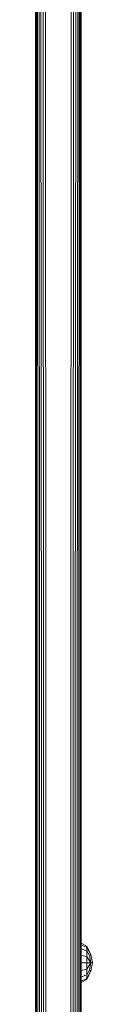
# Model space of a CAD drawing. Units: millimetres. Extents: x -581 to 578302, y 658 to 596964.
# Drawn here: x 7295 to 7317, y 3522 to 3913 of the extents above; entities that cross this region are included whole.
import ezdxf

# ---------------------------------------------------------------- set-up
doc = ezdxf.new("R2010")
doc.units = ezdxf.units.MM
doc.layers.add('Контур', color=7, linetype='Continuous', lineweight=15)

msp = doc.modelspace()

# ---------------------------------------------------------------- linework, layer by layer
at = {"layer": 'Контур'}
for p, q in [((7294.982, 4073.677), (7294.981, 3631.179)), ((7295.059, 4073.69), (7295.065, 3630.619)), ((7295.291, 4073.702), (7295.332, 3630.046)), ((7295.683, 4073.715), (7295.796, 3629.495)), ((7296.238, 4073.726), (7296.445, 3629.002)), ((7297.245, 3628.603), (7296.961, 4073.736)), ((7298.14, 3628.317), (7297.847, 4073.744)), ((7299.071, 3628.152), (7298.873, 4073.749)), ((7309.09, 4073.749), (7308.891, 3628.152)), ((7310.116, 4073.744), (7309.821, 3628.317)), ((7311.002, 4073.736), (7310.717, 3628.603)), ((7311.725, 4073.726), (7311.517, 3629.002)), ((7312.28, 4073.715), (7312.166, 3629.495)), ((7312.672, 4073.702), (7312.63, 3630.046)), ((7312.898, 3630.619), (7312.905, 4073.69)), ((7294.981, 3720.142), (7294.981, 3979.258)), ((7312.981, 3631.179), (7312.981, 3931.17)), ((7312.981, 3785.095), (7312.981, 3926.502)), ((7294.981, 3851.148), (7294.981, 3720.142)), ((7312.981, 3835.32), (7312.981, 3838.402)), ((7312.981, 3676.211), (7312.981, 3785.095)), ((7312.981, 3785.095), (7312.981, 3631.179)), ((7294.981, 3631.179), (7294.981, 3720.142)), ((7312.981, 3513.368), (7312.981, 3676.211)), ((7294.981, 3631.179), (7294.981, 3626.567)), ((7295.065, 3630.619), (7295.065, 3626.01)), ((7312.898, 3630.619), (7312.898, 3626.01)), ((7294.981, 3626.567), (7294.981, 3513.368)), ((7295.332, 3630.046), (7295.332, 3625.441)), ((7295.796, 3629.495), (7295.796, 3624.892)), ((7296.445, 3629.002), (7296.445, 3624.403)), ((7297.245, 3628.603), (7297.245, 3624.005)), ((7298.14, 3628.317), (7298.14, 3623.721)), ((7299.071, 3628.152), (7299.071, 3623.557)), ((7308.891, 3628.152), (7308.891, 3623.557)), ((7309.821, 3628.317), (7309.821, 3623.721)), ((7310.717, 3628.603), (7310.717, 3624.005)), ((7311.517, 3629.002), (7311.517, 3624.403)), ((7312.166, 3629.495), (7312.166, 3624.892)), ((7312.63, 3630.046), (7312.63, 3625.441)), ((7295.065, 3626.01), (7295.064, 3512.887)), ((7295.332, 3625.441), (7295.332, 3512.395)), ((7295.796, 3624.892), (7295.796, 3511.922)), ((7296.445, 3624.403), (7296.445, 3511.499)), ((7297.245, 3624.005), (7297.245, 3511.156)), ((7298.14, 3623.721), (7298.14, 3510.91)), ((7299.071, 3623.557), (7299.071, 3510.769)), ((7308.891, 3623.557), (7308.891, 3510.769)), ((7309.821, 3623.721), (7309.821, 3510.91)), ((7310.717, 3624.005), (7310.717, 3511.156)), ((7311.517, 3624.403), (7311.516, 3511.499)), ((7312.166, 3624.892), (7312.166, 3511.922)), ((7312.63, 3625.441), (7312.63, 3512.395)), ((7312.897, 3512.887), (7312.898, 3626.01)), ((7312.981, 3546.257), (7315.282, 3545.109)), ((7312.981, 3545.663), (7315.282, 3544.602)), ((7316.844, 3541.596), (7315.282, 3545.109)), ((7315.282, 3544.602), (7315.282, 3545.109)), ((7315.282, 3544.602), (7316.844, 3541.596)), ((7315.282, 3543.159), (7315.282, 3544.602)), ((7312.981, 3543.971), (7315.282, 3543.159)), ((7312.981, 3541.438), (7315.282, 3540.999)), ((7315.282, 3543.159), (7316.397, 3541.412)), ((7315.282, 3540.999), (7315.282, 3543.159)), ((7315.282, 3540.999), (7316.844, 3538.451)), ((7315.282, 3538.451), (7315.282, 3540.999)), ((7316.397, 3541.412), (7316.844, 3541.596)), ((7316.844, 3538.451), (7316.397, 3541.412)), ((7317.472, 3538.451), (7316.844, 3541.596)), ((7312.981, 3538.451), (7315.282, 3538.451)), ((7315.282, 3538.451), (7316.844, 3538.451)), ((7315.282, 3535.903), (7316.844, 3538.451)), ((7315.282, 3538.451), (7315.282, 3535.903)), ((7316.397, 3535.49), (7316.844, 3538.451)), ((7316.844, 3535.306), (7317.472, 3538.451)), ((7316.844, 3538.451), (7317.472, 3538.451)), ((7312.981, 3535.464), (7315.282, 3535.903)), ((7312.981, 3532.932), (7315.282, 3533.744)), ((7315.282, 3533.744), (7315.282, 3535.903)), ((7315.282, 3533.744), (7316.397, 3535.49)), ((7315.282, 3531.793), (7316.844, 3535.306)), ((7315.282, 3532.3), (7316.844, 3535.306)), ((7315.282, 3532.3), (7315.282, 3533.744)), ((7316.397, 3535.49), (7316.844, 3535.306)), ((7312.981, 3531.24), (7315.282, 3532.3)), ((7312.981, 3530.646), (7315.282, 3531.793)), ((7315.282, 3532.3), (7315.282, 3531.793))]:
    msp.add_line(p, q, dxfattribs=at)

doc.saveas('drawing.dxf')
